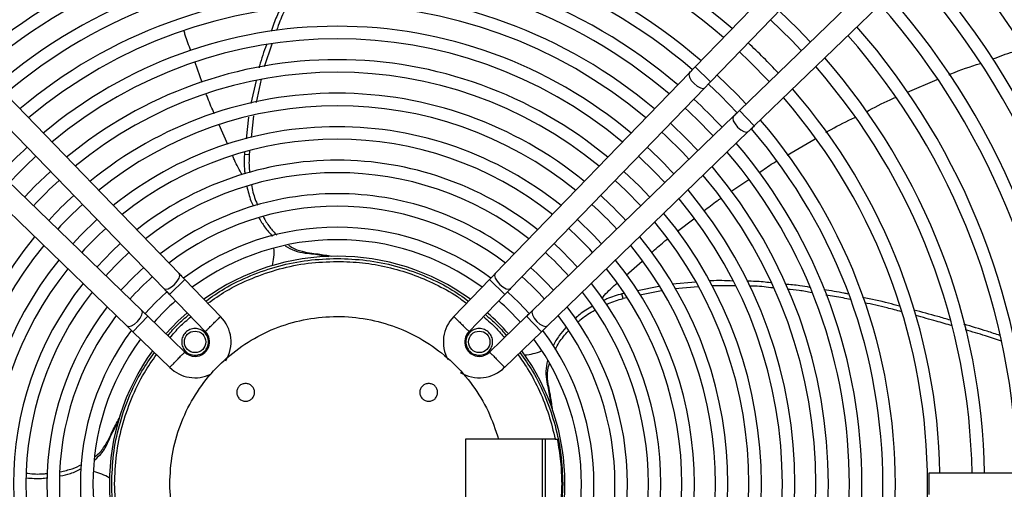
# Model space of a CAD drawing. Units: millimetres. Extents: x 5 to 414, y 3 to 291.
# Drawn here: x 174 to 196, y 247 to 258 of the extents above; entities that cross this region are included whole.
import ezdxf

# ---------------------------------------------------------------- set-up
doc = ezdxf.new("R2010")
doc.units = ezdxf.units.MM

msp = doc.modelspace()

# ---------------------------------------------------------------- linework, layer by layer
at = {"color": 7, "linetype": 'Continuous', "lineweight": 25}
for p, q in [((195.075, 262.82), (189.394, 256.945)), ((189.739, 256.611), (195.42, 262.486)), ((196.258, 261.648), (190.383, 255.967)), ((190.717, 255.622), (196.592, 261.303)), ((179.914, 257.452), (179.742, 256.945)), ((178.352, 256.594), (178.194, 257.039)), ((189.394, 256.945), (189.739, 256.611)), ((177.836, 252.313), (173.487, 256.811)), ((179.677, 256.665), (179.558, 256.147)), ((189.265, 256.811), (184.915, 252.313)), ((194.149, 256.374), (194.814, 256.658)), ((173.142, 256.478), (177.491, 251.979)), ((179.56, 256.636), (179.443, 256.125)), ((185.26, 251.979), (189.61, 256.478)), ((177, 251.488), (172.502, 255.838)), ((179.393, 255.821), (179.338, 255.336)), ((179.505, 255.849), (179.449, 255.359)), ((190.25, 255.838), (185.751, 251.488)), ((190.383, 255.967), (190.717, 255.622)), ((178.926, 255.203), (178.734, 255.649)), ((172.168, 255.493), (176.666, 251.143)), ((186.085, 251.143), (190.583, 255.493)), ((191.453, 254.97), (192.081, 255.336)), ((179.302, 255.025), (179.297, 254.984)), ((179.406, 254.977), (179.297, 254.984)), ((179.415, 255.053), (179.406, 254.977)), ((190.193, 254.152), (190.592, 254.42)), ((189, 253.264), (189.363, 253.543)), ((179.91, 253.148), (179.897, 253.194)), ((180.657, 252.775), (180.757, 252.778)), ((187.846, 252.281), (188.202, 252.595)), ((177.621, 251.846), (177.966, 252.179)), ((178.764, 251.353), (177.966, 252.179)), ((184.786, 252.179), (183.987, 251.353)), ((184.786, 252.179), (185.131, 251.846)), ((188.579, 252.029), (188.099, 251.931)), ((189.407, 252.122), (188.877, 252.075)), ((190.297, 252.038), (189.763, 252.044)), ((177.621, 251.846), (178.422, 251.017)), ((184.329, 251.017), (185.131, 251.846)), ((187.791, 251.869), (187.753, 251.861)), ((187.779, 251.755), (187.753, 251.861)), ((188.637, 251.931), (188.155, 251.832)), ((189.458, 252.018), (188.938, 251.972)), ((187.858, 251.771), (187.779, 251.755)), ((176.8, 251.014), (177.134, 251.359)), ((177.963, 250.557), (177.134, 251.359)), ((185.618, 251.359), (184.789, 250.557)), ((185.618, 251.359), (185.951, 251.014)), ((176.8, 251.014), (177.628, 250.214)), ((185.125, 250.215), (185.951, 251.014)), ((186.202, 250.715), (186.235, 250.737)), ((186.072, 249.885), (186.105, 249.791)), ((176.235, 248.519), (176.264, 248.614)), ((184.99, 248.604), (184.248, 248.604)), ((184.248, 248.604), (184.248, 246.604)), ((186.258, 248.604), (184.99, 248.604)), ((185.969, 248.604), (185.969, 246.604)), ((186.04, 246.604), (186.04, 248.604)), ((186.258, 248.604), (186.303, 248.604)), ((175.649, 247.923), (175.602, 247.925)), ((201.826, 247.844), (194.628, 247.844)), ((194.628, 247.844), (194.628, 247.364))]:
    msp.add_line(p, q, dxfattribs=at)
at = {"color": 7, "linetype": 'Continuous', "lineweight": 25, "flags": 128}
for points in [[(191.08, 257.998), (191.555, 257.533), (191.77, 257.308)], [(191.971, 257.503), (191.692, 257.793), (191.274, 258.199)], [(190.385, 257.279), (190.602, 257.071), (191.051, 256.613)], [(189.265, 256.811), (189.251, 256.771), (189.265, 256.711), (189.306, 256.641), (189.367, 256.572), (189.438, 256.513), (189.509, 256.475), (189.57, 256.463), (189.61, 256.478)], [(190.533, 256.112), (190.331, 256.324), (189.884, 256.761)], [(189.689, 256.56), (189.958, 256.302), (190.332, 255.917)], [(190.25, 255.838), (190.234, 255.798), (190.247, 255.738), (190.285, 255.666), (190.344, 255.595), (190.413, 255.534), (190.483, 255.494), (190.543, 255.479), (190.583, 255.493)], [(189.455, 255.069), (189.209, 255.327), (188.841, 255.683)], [(188.125, 254.942), (188.482, 254.597), (188.714, 254.353)], [(174.953, 254.604), (174.607, 254.27), (174.375, 254.026)], [(188.376, 254.026), (188.144, 254.27), (187.798, 254.604)], [(187.603, 254.403), (187.843, 254.175), (188.175, 253.831)], [(175.997, 253.525), (175.625, 253.165), (175.454, 252.983)], [(187.297, 252.983), (187.126, 253.165), (186.755, 253.525)], [(176.518, 252.986), (176.339, 252.819), (175.994, 252.461)], [(186.758, 252.461), (186.412, 252.819), (186.233, 252.986)], [(177.491, 251.979), (177.532, 251.964), (177.592, 251.977), (177.663, 252.015), (177.734, 252.073), (177.795, 252.143), (177.836, 252.213), (177.85, 252.272), (177.836, 252.313)], [(184.915, 252.313), (184.901, 252.272), (184.916, 252.213), (184.956, 252.143), (185.017, 252.073), (185.088, 252.015), (185.16, 251.977), (185.22, 251.964), (185.26, 251.979)], [(177.562, 251.907), (177.31, 251.67), (177.072, 251.417)], [(185.679, 251.417), (185.442, 251.67), (185.189, 251.907)], [(176.666, 251.143), (176.707, 251.129), (176.767, 251.144), (176.837, 251.184), (176.906, 251.245), (176.964, 251.316), (177.003, 251.388), (177.015, 251.448), (177, 251.488)], [(177.54, 250.965), (177.807, 251.248), (178.014, 251.439)], [(185.751, 251.488), (185.736, 251.448), (185.749, 251.388), (185.787, 251.316), (185.845, 251.245), (185.915, 251.184), (185.985, 251.144), (186.044, 251.129), (186.085, 251.143)]]:
    msp.add_lwpolyline(points, dxfattribs=at)
at = {"color": 7, "linetype": 'Continuous', "lineweight": 25}
for centre, radius in [((181.376, 247.804), 22.09), ((178.194, 250.786), 0.24), ((184.558, 250.786), 0.24)]:
    msp.add_circle(centre, radius, dxfattribs=at)
for centre, radius, start, end in [((181.376, 247.804), 23.011, 274.1621, 180), ((181.376, 247.604), 13.5, 91.0186, 130.9415), ((181.376, 247.604), 13.5, 49.0585, 88.9814), ((181.376, 247.604), 13.22, 49.1242, 130.8758), ((181.376, 247.604), 19.22, 0.7155, 41.8638), ((181.376, 247.604), 19.5, 0.7052, 41.895), ((181.376, 247.604), 12.5, 90, 130.6934), ((181.376, 247.604), 12.5, 49.3066, 90), ((181.376, 247.604), 12.22, 49.3842, 130.6138), ((181.376, 247.604), 18.5, 0.7433, 41.7791), ((181.376, 247.604), 18.22, 0.7547, 41.7443), ((181.376, 247.604), 11.75, 90, 130.4796), ((181.376, 247.604), 11.75, 49.5204, 90), ((181.376, 247.604), 17.5, 0.7858, 41.6499), ((181.376, 247.604), 11.47, 49.6074, 130.3926), ((181.376, 247.604), 17.22, 0.7986, 41.611), ((181.376, 247.604), 11, 90, 130.2366), ((181.376, 247.604), 11, 49.7634, 90), ((181.376, 247.604), 16.5, 0.8334, 41.505), ((181.376, 247.604), 10.72, 49.8629, 130.1371), ((181.376, 247.604), 16.22, 0.8478, 41.4612), ((181.376, 247.604), 10.25, 90, 129.9579), ((181.376, 247.604), 10.25, 50.0421, 90), ((181.376, 247.604), 15.5, 0.8872, 41.3414), ((181.376, 247.604), 9.97, 50.1569, 129.8431), ((181.376, 247.604), 15.22, 0.9035, 41.2918), ((181.376, 247.604), 13.5, 42.9801, 47.0199), ((181.376, 247.604), 9.5, 90, 129.6351), ((181.376, 247.604), 9.5, 50.3649, 90), ((181.376, 247.604), 14.5, 0.9484, 41.1552), ((181.376, 247.604), 14.22, 0.9671, 41.0984), ((181.376, 247.604), 9.22, 50.4989, 129.5011), ((181.376, 247.604), 13.5, 1.0186, 40.9415), ((181.376, 247.604), 8.75, 90, 129.2568), ((181.376, 247.604), 8.75, 50.7432, 90), ((181.376, 247.604), 11.75, 42.8224, 47.1776), ((181.376, 247.604), 13.22, 319.1242, 40.8758), ((181.376, 247.604), 8.47, 50.9016, 129.0984), ((181.376, 247.604), 11.47, 42.7927, 47.2073), ((181.376, 247.604), 8, 90, 128.8073), ((181.376, 247.604), 8, 51.1927, 90), ((181.376, 247.604), 12.22, 319.3886, 40.6114), ((181.376, 247.604), 12.5, 319.3066, 40.6934), ((181.376, 247.604), 10.72, 42.7055, 47.2945), ((181.376, 247.604), 10.25, 132.6444, 137.3556), ((181.376, 247.604), 7.72, 51.383, 128.617), ((181.376, 247.604), 10.25, 42.6444, 47.3556), ((181.376, 247.604), 11.75, 319.5204, 40.4796), ((181.376, 247.604), 9.97, 132.6052, 137.3948), ((181.376, 247.604), 11.47, 319.6074, 40.3926), ((181.376, 247.604), 7.25, 90, 128.2644), ((181.376, 247.604), 7.25, 51.7356, 90), ((181.376, 247.604), 11, 319.7634, 40.2366), ((181.376, 247.604), 6.97, 51.9684, 128.0316), ((181.376, 247.604), 10.72, 319.8629, 40.1371), ((181.376, 247.604), 9.22, 132.4885, 137.5115), ((181.376, 247.604), 8.75, 132.4053, 137.5947), ((181.376, 247.604), 6.5, 90, 127.5955), ((181.376, 247.604), 6.5, 52.4045, 90), ((181.376, 247.604), 8.75, 42.4053, 47.5947), ((181.376, 247.604), 10.25, 320.0421, 39.9579), ((181.376, 247.604), 8.47, 132.3512, 137.6488), ((181.376, 247.604), 6.22, 52.6959, 127.3041), ((181.376, 247.604), 8.47, 42.3512, 47.6488), ((181.376, 247.604), 9.97, 320.1569, 39.8431), ((181.376, 247.604), 9.5, 320.3649, 39.6351), ((181.376, 247.604), 5.75, 90, 126.7448), ((181.376, 247.604), 5.75, 53.2638, 90), ((181.376, 247.604), 9.22, 320.4989, 39.5011), ((181.376, 247.604), 8.75, 140.7432, 219.2568), ((181.376, 247.604), 7.72, 132.1872, 137.8128), ((181.376, 247.604), 7.72, 42.1872, 47.8128), ((181.376, 247.604), 8.75, 320.7432, 39.2568), ((181.376, 247.604), 8.47, 140.9016, 219.0984), ((181.376, 247.604), 5.47, 53.6245, 126.3755), ((181.376, 247.604), 8.47, 320.9016, 39.0984), ((181.376, 247.604), 6.97, 131.9879, 138.0121), ((181.376, 247.604), 5.1, 54.1842, 125.8158), ((181.376, 247.604), 6.97, 41.9879, 48.0121), ((181.376, 247.604), 8, 141.1927, 218.8073), ((181.376, 247.604), 8, 321.1927, 38.8073), ((181.376, 247.604), 7.72, 141.383, 218.617), ((181.376, 247.604), 6.5, 131.8396, 138.1604), ((181.376, 247.604), 6.5, 41.8396, 48.1604), ((181.376, 247.604), 7.72, 321.383, 38.617), ((181.376, 247.604), 7.25, 141.7356, 218.2644), ((181.376, 247.604), 6.22, 131.7405, 138.2595), ((181.376, 247.604), 6.22, 41.7405, 48.2595), ((181.376, 247.604), 7.25, 321.7356, 38.2644), ((181.376, 247.604), 6.97, 141.9684, 218.0316), ((181.376, 247.604), 6.97, 321.9684, 38.0316), ((181.376, 247.604), 5.47, 131.4252, 138.5748), ((181.376, 247.604), 5.47, 41.4252, 48.5748), ((181.376, 247.604), 6.5, 142.4045, 217.5955), ((181.376, 247.604), 6.22, 142.6959, 217.3041), ((181.376, 247.604), 5.1, 41.2354, 48.7646), ((181.376, 247.604), 6.22, 322.6959, 37.3041), ((181.376, 247.604), 6.5, 322.4045, 37.5955), ((178.194, 250.786), 0.805, 328.4344, 44.8815), ((184.558, 250.786), 0.805, 135.1519, 209.4882), ((181.376, 247.604), 5.75, 143.2517, 216.7414), ((178.194, 250.786), 0.325, 270, 45.3277), ((184.558, 250.786), 0.325, 134.6189, 270), ((181.376, 247.604), 5.75, 323.2584, 36.735), ((181.376, 247.604), 5.47, 143.6245, 216.3755), ((181.376, 247.604), 5.47, 323.6245, 36.3755), ((181.376, 247.604), 5.1, 144.1842, 215.8158), ((178.194, 250.786), 0.325, 224.6377, 270), ((184.558, 250.786), 0.325, 270, 315.3308), ((181.376, 247.604), 5.1, 0, 35.8158), ((178.194, 250.786), 0.805, 225.1653, 296.0259), ((184.558, 250.786), 0.805, 238.0707, 314.8841), ((181.376, 247.804), 23.011, 180, 265.8379), ((181.376, 247.604), 5.1, 324.1842, 0)]:
    msp.add_arc(centre, radius, start, end, dxfattribs=at)
for points, knots in [([(180.094, 258.23), (180.045, 258.126), (179.969, 257.964), (179.915, 257.794), (179.895, 257.733)], [0, 0, 0, 0, 0.641418, 1, 1, 1, 1]), ([(180.218, 258.244), (180.16, 258.121), (180.084, 257.962), (180.029, 257.794), (180.016, 257.755)], [0, 0, 0, 0, 0.76693, 1, 1, 1, 1]), ([(178.1, 257.304), (178.055, 257.421), (177.999, 257.566), (177.957, 257.715), (177.949, 257.744)], [0, 0, 0, 0, 0.806766, 1, 1, 1, 1]), ([(179.795, 257.438), (179.735, 257.284), (179.67, 257.116), (179.63, 256.939), (179.626, 256.924)], [0, 0, 0, 0, 0.910159, 1, 1, 1, 1]), ([(196.053, 257.121), (196.205, 257.178), (196.434, 257.265), (196.67, 257.33), (196.751, 257.352)], [0, 0, 0, 0, 0.659943, 1, 1, 1, 1]), ([(189.265, 256.811), (189.288, 256.836), (189.33, 256.879), (189.374, 256.925), (189.394, 256.945)], [0, 0, 0, 0, 0.559762, 1, 1, 1, 1]), ([(195.075, 256.769), (195.09, 256.776), (195.319, 256.874), (195.557, 256.951), (195.78, 257.023)], [0, 0, 0, 0, 0.06403, 1, 1, 1, 1]), ([(189.739, 256.611), (189.714, 256.586), (189.669, 256.539), (189.628, 256.497), (189.61, 256.478)], [0, 0, 0, 0, 0.559769, 1, 1, 1, 1]), ([(178.628, 255.893), (178.575, 256.007), (178.508, 256.153), (178.455, 256.304), (178.444, 256.337)], [0, 0, 0, 0, 0.786977, 1, 1, 1, 1]), ([(193.226, 255.94), (193.402, 256.034), (193.617, 256.149), (193.841, 256.243), (193.882, 256.26)], [0, 0, 0, 0, 0.817711, 1, 1, 1, 1]), ([(190.25, 255.838), (190.274, 255.861), (190.317, 255.903), (190.363, 255.948), (190.383, 255.967)], [0, 0, 0, 0, 0.559762, 1, 1, 1, 1]), ([(192.322, 255.477), (192.36, 255.499), (192.57, 255.623), (192.79, 255.727), (192.97, 255.812)], [0, 0, 0, 0, 0.18343, 1, 1, 1, 1]), ([(190.717, 255.622), (190.691, 255.597), (190.645, 255.552), (190.602, 255.511), (190.583, 255.493)], [0, 0, 0, 0, 0.5597687, 1, 1, 1, 1]), ([(179.247, 254.525), (179.187, 254.635), (179.109, 254.776), (179.046, 254.925), (179.033, 254.957)], [0, 0, 0, 0, 0.78023, 1, 1, 1, 1]), ([(179.297, 254.984), (179.292, 254.864), (179.286, 254.716), (179.308, 254.575), (179.313, 254.549)], [0, 0, 0, 0, 0.814607, 1, 1, 1, 1]), ([(179.406, 254.977), (179.401, 254.857), (179.395, 254.723), (179.415, 254.595), (179.417, 254.582)], [0, 0, 0, 0, 0.899652, 1, 1, 1, 1]), ([(190.83, 254.58), (190.93, 254.651), (191.057, 254.741), (191.191, 254.818), (191.219, 254.834)], [0, 0, 0, 0, 0.7936, 1, 1, 1, 1]), ([(179.353, 254.268), (179.379, 254.157), (179.416, 254.002), (179.479, 253.865), (179.497, 253.826)], [0, 0, 0, 0, 0.712802, 1, 1, 1, 1]), ([(179.459, 254.294), (179.46, 254.284), (179.478, 254.159), (179.525, 254.007), (179.583, 253.878), (179.596, 253.848)], [0, 0, 0, 0, 0.058746, 0.780595, 1, 1, 1, 1]), ([(189.589, 253.717), (189.686, 253.796), (189.807, 253.894), (189.936, 253.98), (189.961, 253.996)], [0, 0, 0, 0, 0.806874, 1, 1, 1, 1]), ([(179.718, 253.59), (179.765, 253.509), (179.856, 253.351), (179.969, 253.232), (180.024, 253.175)], [0, 0, 0, 0, 0.514984, 1, 1, 1, 1]), ([(179.622, 253.569), (179.663, 253.497), (179.755, 253.338), (179.87, 253.218), (179.933, 253.153)], [0, 0, 0, 0, 0.453048, 1, 1, 1, 1]), ([(180.209, 252.933), (180.279, 252.894), (180.424, 252.812), (180.577, 252.788), (180.657, 252.775)], [0, 0, 0, 0, 0.474719, 1, 1, 1, 1]), ([(180.291, 252.948), (180.291, 252.948), (180.368, 252.887), (180.525, 252.822), (180.682, 252.792), (180.757, 252.778)], [0, 0, 0, 0, 0.003773, 0.527285, 1, 1, 1, 1]), ([(188.413, 252.781), (188.505, 252.866), (188.622, 252.975), (188.75, 253.072), (188.779, 253.093)], [0, 0, 0, 0, 0.77802, 1, 1, 1, 1]), ([(179.926, 252.494), (179.938, 252.555), (179.961, 252.681), (179.967, 252.816), (179.957, 252.886), (179.957, 252.886)], [0, 0, 0, 0, 0.491999, 0.99823, 1, 1, 1, 1]), ([(180.657, 252.775), (180.721, 252.769), (180.842, 252.756), (181.018, 252.731), (181.13, 252.71), (181.187, 252.7)], [0, 0, 0, 0, 0.364293, 0.682086, 1, 1, 1, 1]), ([(180.757, 252.778), (180.82, 252.77), (180.936, 252.757), (181.103, 252.731), (181.206, 252.712), (181.258, 252.702)], [0, 0, 0, 0, 0.380439, 0.690168, 1, 1, 1, 1]), ([(178.432, 251.697), (178.569, 251.794), (178.887, 252.018), (179.439, 252.282), (180.065, 252.495), (180.715, 252.629), (181.155, 252.645), (181.376, 252.654)], [0, 0, 0, 0, 0.160106, 0.37008, 0.580053, 0.790027, 1, 1, 1, 1]), ([(178.479, 251.649), (178.612, 251.743), (178.923, 251.961), (179.464, 252.22), (180.082, 252.431), (180.723, 252.563), (181.158, 252.579), (181.376, 252.587)], [0, 0, 0, 0, 0.157463, 0.368097, 0.578732, 0.789366, 1, 1, 1, 1]), ([(181.376, 252.654), (181.596, 252.645), (182.037, 252.629), (182.687, 252.495), (183.313, 252.282), (183.864, 252.018), (184.182, 251.794), (184.319, 251.697)], [0, 0, 0, 0, 0.209973, 0.419947, 0.62992, 0.839894, 1, 1, 1, 1]), ([(181.376, 252.587), (181.565, 252.581), (181.944, 252.569), (182.505, 252.468), (183.052, 252.309), (183.575, 252.085), (183.985, 251.865), (184.205, 251.7), (184.273, 251.649)], [0, 0, 0, 0, 0.183531, 0.367062, 0.550593, 0.734124, 0.917655, 1, 1, 1, 1]), ([(177.836, 252.313), (177.86, 252.289), (177.902, 252.246), (177.946, 252.2), (177.966, 252.179)], [0, 0, 0, 0, 0.559762, 1, 1, 1, 1]), ([(184.786, 252.179), (184.811, 252.205), (184.855, 252.251), (184.897, 252.294), (184.915, 252.313)], [0, 0, 0, 0, 0.559769, 1, 1, 1, 1]), ([(187.296, 251.763), (187.383, 251.856), (187.492, 251.971), (187.611, 252.075), (187.635, 252.095)], [0, 0, 0, 0, 0.806123, 1, 1, 1, 1]), ([(190.237, 252.146), (190.073, 252.155), (189.898, 252.166), (189.724, 252.15), (189.712, 252.149)], [0, 0, 0, 0, 0.933208, 1, 1, 1, 1]), ([(191.085, 252.106), (190.972, 252.121), (190.794, 252.143), (190.616, 252.142), (190.552, 252.142)], [0, 0, 0, 0, 0.641274, 1, 1, 1, 1]), ([(191.137, 251.993), (191.003, 252.01), (190.827, 252.033), (190.651, 252.034), (190.609, 252.034)], [0, 0, 0, 0, 0.766609, 1, 1, 1, 1]), ([(191.962, 252.005), (191.888, 252.018), (191.704, 252.052), (191.518, 252.066), (191.407, 252.075)], [0, 0, 0, 0, 0.40394, 1, 1, 1, 1]), ([(177.621, 251.846), (177.596, 251.872), (177.551, 251.918), (177.51, 251.961), (177.491, 251.979)], [0, 0, 0, 0, 0.5597687, 1, 1, 1, 1]), ([(185.26, 251.979), (185.237, 251.955), (185.195, 251.912), (185.15, 251.866), (185.131, 251.846)], [0, 0, 0, 0, 0.559762, 1, 1, 1, 1]), ([(187.753, 251.861), (187.637, 251.828), (187.492, 251.788), (187.362, 251.722), (187.336, 251.709)], [0, 0, 0, 0, 0.79976, 1, 1, 1, 1]), ([(192.005, 251.887), (191.91, 251.905), (191.729, 251.939), (191.545, 251.954), (191.458, 251.961)], [0, 0, 0, 0, 0.524172, 1, 1, 1, 1]), ([(192.816, 251.856), (192.788, 251.862), (192.609, 251.903), (192.428, 251.93), (192.274, 251.952)], [0, 0, 0, 0, 0.156312, 1, 1, 1, 1]), ([(192.865, 251.733), (192.812, 251.745), (192.632, 251.787), (192.448, 251.815), (192.319, 251.834)], [0, 0, 0, 0, 0.294666, 1, 1, 1, 1]), ([(187.091, 251.588), (186.993, 251.528), (186.852, 251.443), (186.738, 251.337), (186.703, 251.305)], [0, 0, 0, 0, 0.694645, 1, 1, 1, 1]), ([(187.402, 251.62), (187.417, 251.628), (187.534, 251.687), (187.665, 251.724), (187.779, 251.755)], [0, 0, 0, 0, 0.130548, 1, 1, 1, 1]), ([(193.971, 251.584), (193.889, 251.607), (193.615, 251.683), (193.337, 251.741), (193.143, 251.782)], [0, 0, 0, 0, 0.301162, 1, 1, 1, 1]), ([(194.015, 251.459), (193.907, 251.489), (193.632, 251.566), (193.352, 251.625), (193.182, 251.661)], [0, 0, 0, 0, 0.391755, 1, 1, 1, 1]), ([(177, 251.488), (177.024, 251.465), (177.067, 251.423), (177.113, 251.378), (177.134, 251.359)], [0, 0, 0, 0, 0.559762, 1, 1, 1, 1]), ([(185.618, 251.359), (185.643, 251.384), (185.69, 251.428), (185.732, 251.47), (185.751, 251.488)], [0, 0, 0, 0, 0.5597687, 1, 1, 1, 1]), ([(186.763, 251.226), (186.779, 251.24), (186.878, 251.333), (187.011, 251.427), (187.137, 251.489), (187.153, 251.496)], [0, 0, 0, 0, 0.141783, 0.89478, 1, 1, 1, 1]), ([(195.106, 251.27), (195.014, 251.298), (194.745, 251.38), (194.472, 251.451), (194.293, 251.498)], [0, 0, 0, 0, 0.341876, 1, 1, 1, 1]), ([(195.145, 251.144), (195.027, 251.18), (194.759, 251.262), (194.488, 251.333), (194.335, 251.373)], [0, 0, 0, 0, 0.436883, 1, 1, 1, 1]), ([(178.422, 251.017), (178.424, 251.019), (178.428, 251.022), (178.454, 251.048), (178.486, 251.08), (178.517, 251.11), (178.553, 251.146), (178.58, 251.172), (178.593, 251.185)], [0, 0, 0, 0, 0.205716, 0.440475, 0.569363, 0.705582, 0.84913, 1, 1, 1, 1]), ([(178.593, 251.185), (178.606, 251.198), (178.631, 251.223), (178.667, 251.258), (178.697, 251.288), (178.73, 251.32), (178.758, 251.348), (178.762, 251.352), (178.764, 251.354)], [0, 0, 0, 0, 0.143895, 0.282461, 0.415698, 0.543603, 0.782349, 1, 1, 1, 1]), ([(183.987, 251.354), (183.989, 251.352), (183.993, 251.348), (184.019, 251.322), (184.052, 251.29), (184.083, 251.26), (184.119, 251.224), (184.145, 251.198), (184.158, 251.185)], [0, 0, 0, 0, 0.2086702, 0.4444152, 0.5730595, 0.7085409, 0.8508558, 1, 1, 1, 1]), ([(184.158, 251.185), (184.172, 251.171), (184.199, 251.145), (184.237, 251.108), (184.268, 251.077), (184.299, 251.047), (184.324, 251.022), (184.328, 251.019), (184.329, 251.017)], [0, 0, 0, 0, 0.1567977, 0.3045789, 0.4433362, 0.5730627, 0.8044366, 1, 1, 1, 1]), ([(184.652, 251.35), (184.753, 251.264), (184.922, 251.119), (185.064, 250.948), (185.121, 250.879)], [0, 0, 0, 0, 0.597377, 1, 1, 1, 1]), ([(196.218, 250.928), (196.123, 250.96), (195.855, 251.05), (195.584, 251.129), (195.41, 251.179)], [0, 0, 0, 0, 0.357555, 1, 1, 1, 1]), ([(176.8, 251.014), (176.774, 251.039), (176.728, 251.083), (176.685, 251.125), (176.666, 251.143)], [0, 0, 0, 0, 0.559769, 1, 1, 1, 1]), ([(186.085, 251.143), (186.061, 251.12), (186.018, 251.078), (185.972, 251.033), (185.951, 251.014)], [0, 0, 0, 0, 0.559762, 1, 1, 1, 1]), ([(186.497, 251.104), (186.445, 251.046), (186.328, 250.915), (186.253, 250.775), (186.211, 250.697)], [0, 0, 0, 0, 0.443912, 1, 1, 1, 1]), ([(186.259, 250.613), (186.287, 250.668), (186.361, 250.81), (186.477, 250.944), (186.549, 251.026)], [0, 0, 0, 0, 0.3864775, 1, 1, 1, 1]), ([(196.251, 250.802), (196.131, 250.842), (195.863, 250.933), (195.592, 251.012), (195.442, 251.055)], [0, 0, 0, 0, 0.446432, 1, 1, 1, 1]), ([(176.326, 247.604), (176.334, 247.824), (176.351, 248.265), (176.484, 248.915), (176.698, 249.541), (176.962, 250.092), (177.185, 250.41), (177.282, 250.548)], [0, 0, 0, 0, 0.209973, 0.419947, 0.62992, 0.839894, 1, 1, 1, 1]), ([(176.392, 247.604), (176.4, 247.821), (176.417, 248.256), (176.549, 248.898), (176.759, 249.515), (177.018, 250.057), (177.237, 250.368), (177.33, 250.501)], [0, 0, 0, 0, 0.210634, 0.421268, 0.631903, 0.842537, 1, 1, 1, 1]), ([(177.794, 250.386), (177.807, 250.4), (177.833, 250.426), (177.869, 250.463), (177.9, 250.494), (177.931, 250.525), (177.957, 250.552), (177.961, 250.556), (177.962, 250.557)], [0, 0, 0, 0, 0.15087, 0.294418, 0.430637, 0.559525, 0.794284, 1, 1, 1, 1]), ([(184.789, 250.557), (184.791, 250.556), (184.794, 250.552), (184.82, 250.525), (184.852, 250.494), (184.882, 250.463), (184.918, 250.426), (184.944, 250.4), (184.957, 250.386)], [0, 0, 0, 0, 0.2057158, 0.4404746, 0.5693626, 0.7055824, 0.8491298, 1, 1, 1, 1]), ([(185.422, 250.501), (185.496, 250.397), (185.681, 250.138), (185.913, 249.686), (186.126, 249.157), (186.214, 248.788), (186.258, 248.604)], [0, 0, 0, 0, 0.184231, 0.456154, 0.728077, 1, 1, 1, 1]), ([(185.469, 250.548), (185.566, 250.41), (185.79, 250.092), (186.053, 249.541), (186.267, 248.915), (186.401, 248.265), (186.417, 247.824), (186.426, 247.604)], [0, 0, 0, 0, 0.160106, 0.37008, 0.580053, 0.790027, 1, 1, 1, 1]), ([(185.578, 250.493), (185.641, 250.5), (185.765, 250.515), (185.89, 250.56), (185.952, 250.583)], [0, 0, 0, 0, 0.503295, 1, 1, 1, 1]), ([(177.626, 250.215), (177.628, 250.217), (177.632, 250.221), (177.66, 250.249), (177.692, 250.282), (177.722, 250.313), (177.757, 250.348), (177.782, 250.373), (177.794, 250.386)], [0, 0, 0, 0, 0.2176513, 0.4563973, 0.5843018, 0.7175386, 0.8561054, 1, 1, 1, 1]), ([(184.957, 250.386), (184.97, 250.373), (184.995, 250.348), (185.029, 250.313), (185.06, 250.282), (185.092, 250.249), (185.12, 250.221), (185.124, 250.217), (185.125, 250.215)], [0, 0, 0, 0, 0.143895, 0.282461, 0.415698, 0.543603, 0.782349, 1, 1, 1, 1]), ([(186.085, 250.37), (186.069, 250.289), (186.034, 250.121), (186.059, 249.965), (186.072, 249.885)], [0, 0, 0, 0, 0.485366, 1, 1, 1, 1]), ([(186.105, 249.791), (186.095, 249.868), (186.076, 250.023), (186.091, 250.193), (186.124, 250.285), (186.126, 250.291)], [0, 0, 0, 0, 0.4764342, 0.9650165, 1, 1, 1, 1]), ([(186.072, 249.885), (186.085, 249.823), (186.111, 249.705), (186.141, 249.529), (186.157, 249.415), (186.164, 249.359)], [0, 0, 0, 0, 0.360686, 0.680282, 1, 1, 1, 1]), ([(186.105, 249.791), (186.118, 249.728), (186.141, 249.614), (186.168, 249.447), (186.182, 249.343), (186.188, 249.291)], [0, 0, 0, 0, 0.384244, 0.692072, 1, 1, 1, 1]), ([(176.235, 248.519), (176.261, 248.577), (176.31, 248.687), (176.389, 248.847), (176.443, 248.948), (176.47, 248.999)], [0, 0, 0, 0, 0.360686, 0.680282, 1, 1, 1, 1]), ([(176.264, 248.614), (176.291, 248.673), (176.339, 248.779), (176.415, 248.93), (176.465, 249.022), (176.49, 249.068)], [0, 0, 0, 0, 0.384244, 0.692072, 1, 1, 1, 1]), ([(175.95, 248.144), (176.007, 248.197), (176.129, 248.31), (176.199, 248.446), (176.235, 248.519)], [0, 0, 0, 0, 0.469978, 1, 1, 1, 1]), ([(175.959, 248.225), (175.96, 248.226), (176.04, 248.279), (176.15, 248.408), (176.227, 248.548), (176.264, 248.614)], [0, 0, 0, 0, 0.007562, 0.525554, 1, 1, 1, 1]), ([(174.425, 247.847), (174.433, 247.846), (174.557, 247.824), (174.719, 247.822), (174.863, 247.838), (174.897, 247.842)], [0, 0, 0, 0, 0.048696, 0.769754, 1, 1, 1, 1]), ([(175.174, 247.878), (175.266, 247.898), (175.443, 247.935), (175.589, 248.006), (175.659, 248.04)], [0, 0, 0, 0, 0.519972, 1, 1, 1, 1]), ([(175.174, 247.783), (175.252, 247.799), (175.426, 247.837), (175.571, 247.907), (175.651, 247.946)], [0, 0, 0, 0, 0.448281, 1, 1, 1, 1]), ([(176.277, 247.737), (176.222, 247.767), (176.113, 247.829), (175.985, 247.866), (175.921, 247.884)], [0, 0, 0, 0, 0.501926, 1, 1, 1, 1]), ([(174.419, 247.74), (174.532, 247.731), (174.695, 247.717), (174.847, 247.736), (174.894, 247.741)], [0, 0, 0, 0, 0.691509, 1, 1, 1, 1]), ([(177.282, 244.66), (177.185, 244.797), (176.962, 245.115), (176.698, 245.667), (176.484, 246.293), (176.351, 246.943), (176.334, 247.383), (176.326, 247.604)], [0, 0, 0, 0, 0.160106, 0.37008, 0.580053, 0.790027, 1, 1, 1, 1]), ([(177.33, 244.707), (177.237, 244.84), (177.018, 245.151), (176.759, 245.692), (176.549, 246.31), (176.417, 246.951), (176.4, 247.386), (176.392, 247.604)], [0, 0, 0, 0, 0.157463, 0.368097, 0.578732, 0.789366, 1, 1, 1, 1]), ([(186.426, 247.604), (186.417, 247.383), (186.401, 246.943), (186.267, 246.293), (186.053, 245.667), (185.79, 245.115), (185.566, 244.797), (185.469, 244.66)], [0, 0, 0, 0, 0.209973, 0.419947, 0.62992, 0.839894, 1, 1, 1, 1])]:
    msp.add_open_spline(points, degree=3, knots=knots, dxfattribs=at)
for points in [[(177.584, 250.923), (177.655, 251.01), (177.797, 251.182), (177.97, 251.324), (178.056, 251.395)], [(184.695, 251.395), (184.781, 251.324), (184.954, 251.182), (185.096, 251.01), (185.167, 250.923)], [(177.626, 247.604), (177.637, 247.828), (177.661, 248.277), (177.847, 248.928), (178.139, 249.537), (178.536, 250.084), (179.024, 250.551), (179.588, 250.923), (180.21, 251.189), (180.868, 251.34), (181.543, 251.37), (182.213, 251.28), (182.856, 251.071), (183.451, 250.751), (183.98, 250.33), (184.423, 249.821), (184.777, 249.243), (184.919, 248.817), (184.99, 248.604)], [(177.632, 250.877), (177.703, 250.963), (177.844, 251.135), (178.016, 251.277), (178.102, 251.348)], [(178.194, 251.086), (178.154, 251.081), (178.076, 251.072), (177.976, 251.003), (177.909, 250.904), (177.886, 250.786), (177.909, 250.668), (177.976, 250.569), (178.076, 250.499), (178.154, 250.49), (178.194, 250.486)], [(178.194, 250.486), (178.233, 250.49), (178.311, 250.499), (178.411, 250.569), (178.478, 250.668), (178.502, 250.786), (178.478, 250.904), (178.411, 251.003), (178.311, 251.072), (178.233, 251.081), (178.194, 251.086)], [(184.558, 251.086), (184.518, 251.081), (184.44, 251.072), (184.34, 251.003), (184.273, 250.904), (184.25, 250.786), (184.273, 250.668), (184.34, 250.569), (184.44, 250.499), (184.518, 250.49), (184.558, 250.486)], [(184.558, 250.486), (184.597, 250.49), (184.675, 250.499), (184.775, 250.569), (184.842, 250.668), (184.865, 250.786), (184.842, 250.904), (184.775, 251.003), (184.675, 251.072), (184.597, 251.081), (184.558, 251.086)], [(179.325, 249.854), (179.299, 249.851), (179.247, 249.845), (179.18, 249.799), (179.135, 249.733), (179.12, 249.654), (179.135, 249.576), (179.18, 249.51), (179.247, 249.463), (179.299, 249.457), (179.325, 249.454)], [(179.325, 249.454), (179.351, 249.457), (179.404, 249.463), (179.47, 249.51), (179.515, 249.576), (179.53, 249.654), (179.515, 249.733), (179.47, 249.799), (179.404, 249.845), (179.351, 249.851), (179.325, 249.854)], [(183.426, 249.854), (183.4, 249.851), (183.348, 249.845), (183.281, 249.799), (183.237, 249.733), (183.221, 249.654), (183.237, 249.576), (183.281, 249.51), (183.348, 249.463), (183.4, 249.457), (183.426, 249.454)], [(183.426, 249.454), (183.452, 249.457), (183.505, 249.463), (183.571, 249.51), (183.616, 249.576), (183.631, 249.654), (183.616, 249.733), (183.571, 249.799), (183.505, 249.845), (183.452, 249.851), (183.426, 249.854)], [(186.303, 248.604), (186.332, 248.438), (186.39, 248.108), (186.399, 247.772), (186.403, 247.604)], [(184.99, 246.604), (184.919, 246.391), (184.777, 245.964), (184.423, 245.386), (183.98, 244.877), (183.451, 244.456), (182.856, 244.136), (182.213, 243.928), (181.543, 243.837), (180.868, 243.868), (180.21, 244.018), (179.588, 244.284), (179.024, 244.657), (178.536, 245.124), (178.139, 245.67), (177.847, 246.279), (177.661, 246.931), (177.637, 247.379), (177.626, 247.604)], [(186.403, 247.604), (186.399, 247.436), (186.39, 247.1), (186.332, 246.769), (186.303, 246.604)]]:
    msp.add_open_spline(points, degree=3, dxfattribs=at)

doc.saveas('drawing.dxf')
